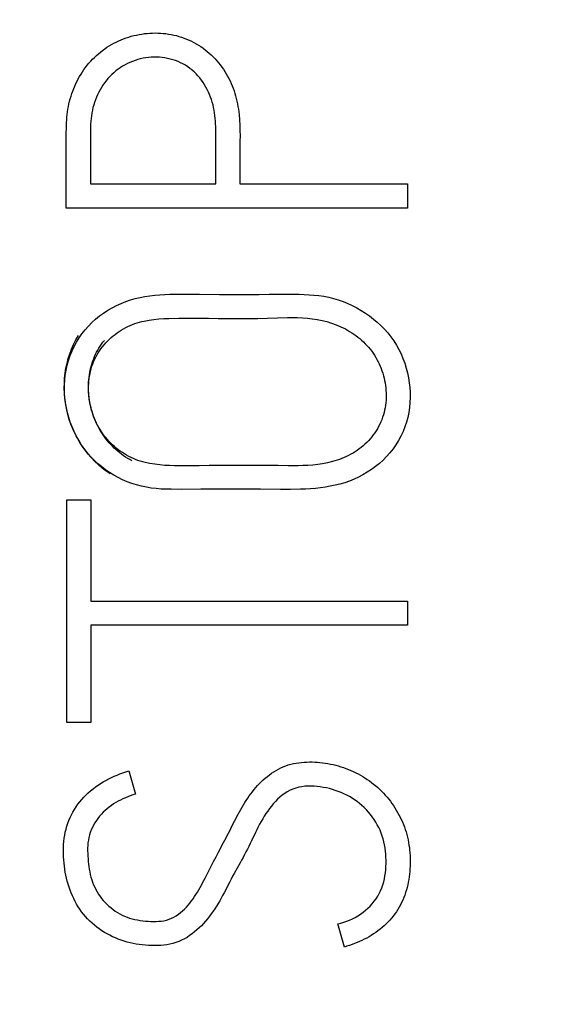
# Model space of a CAD drawing. Extents: x 0 to 594, y 0 to 420.
# Drawn here: x 252 to 254, y 294 to 298 of the extents above; entities that cross this region are included whole.
import ezdxf
from ezdxf.enums import TextEntityAlignment as Align

# ---------------------------------------------------------------- set-up
doc = ezdxf.new("R2010")
doc.units = 0
doc.header["$LTSCALE"] = 32.67
doc.header["$MEASUREMENT"] = 0
doc.layers.add('10100_DIM_FRONT', color=7, linetype='CONTINUOUS')
doc.layers.add('10500_FRONT_LABELING', color=7, linetype='CONTINUOUS')
doc.dimstyles.get("Standard").update_dxf_attribs({"dimtxt": 0.18, "dimasz": 0.18, "dimexe": 0.18, "dimexo": 0.0625, "dimgap": 0.09, "dimtad": 0, "dimtih": 1, "dimtoh": 1, "dimdec": 4, "dimzin": 0, "dimdsep": 46, "dimtxsty": 'Standard', "dimcen": 0.09, "dimadec": 0, "dimazin": 0, "dimtfac": 1, "dimtdec": 4, "dimtofl": 0, "dimtmove": 0, "dimatfit": 3, "dimfxl": 1, "dimtolj": 1, "dimtzin": 0, "dimarcsym": 0})

# ---------------------------------------------------------------- blocks, each defined once
blk = doc.blocks.new('*D2')
at = {"layer": '10100_DIM_FRONT', "linetype": 'Continuous'}
for p, q in [((245.529547, 338.620348), (354.140591, 338.620348)), ((352.140591, 338.620348), (352.140591, 288.620348)), ((352.140591, 238.620348), (352.140591, 288.620348)), ((245.529547, 238.620348), (354.140591, 238.620348))]:
    blk.add_line(p, q, dxfattribs=at)
for points in [[(352.640591, 335.120348), (352.140591, 338.620348), (351.640591, 335.120348)], [(351.640591, 242.120348), (352.140591, 238.620348), (352.640591, 242.120348)]]:
    blk.add_solid(points, dxfattribs=at)
at = {"layer": '10100_DIM_FRONT', "linetype": 'Continuous', "width": 1.071429}
blk.add_text('100', height=3.5, rotation=90, dxfattribs=at).set_placement((351.265591, 283.741138), (351.265591, 291.241138), align=Align.FIT)

msp = doc.modelspace()

# ---------------------------------------------------------------- linework, layer by layer
at = {"layer": '10500_FRONT_LABELING', "linetype": 'Continuous'}
for p, q in [((251.7593, 297.73924), (251.7592, 297.76434)), ((252.46037, 297.72958), (252.4604, 297.7552)), ((252.46045, 297.60145), (252.46037, 297.72958)), ((251.75921, 297.48827), (251.75919, 297.61375)), ((251.87238, 297.60145), (252.46045, 297.60145)), ((252.57363, 297.60145), (253.35921, 297.60145)), ((253.35921, 297.60145), (253.35921, 297.48827)), ((253.35921, 297.48827), (251.75921, 297.48827)), ((252.53085, 296.17024), (252.39094, 296.16998)), ((251.76143, 295.07606), (251.76143, 296.12128)), ((251.76143, 296.12128), (251.8746, 296.12128)), ((251.8746, 296.12128), (251.8746, 295.64638)), ((251.8746, 295.64638), (253.35921, 295.64638)), ((253.35921, 295.64638), (253.35921, 295.53321)), ((251.8746, 295.53321), (251.8746, 295.07606)), ((253.35921, 295.53321), (251.8746, 295.53321)), ((251.8746, 295.07606), (251.76143, 295.07606)), ((252.05213, 294.84971), (252.0832, 294.74097)), ((252.47331, 294.46967), (252.49697, 294.51372)), ((252.49697, 294.51372), (252.50869, 294.53581)), ((252.46161, 294.44757), (252.47331, 294.46967)), ((252.43848, 294.40324), (252.45, 294.42543)), ((252.45, 294.42543), (252.46161, 294.44757)), ((252.57454, 294.41903), (252.54652, 294.36837)), ((252.4271, 294.38098), (252.43848, 294.40324)), ((253.06406, 294.02419), (253.03299, 294.13293))]:
    msp.add_line(p, q, dxfattribs=at)
for points in [[(251.7592, 297.76434), (251.7589, 297.81451), (251.75897, 297.83961), (251.75939, 297.86473), (251.76034, 297.88985), (251.76109, 297.90239), (251.76207, 297.91491), (251.76332, 297.9274), (251.76487, 297.93984), (251.76674, 297.95224), (251.76897, 297.96459), (251.77153, 297.97687), (251.77444, 297.98909), (251.77768, 298.00123), (251.78126, 298.0133), (251.78518, 298.02527), (251.78943, 298.03715), (251.79401, 298.04892), (251.79892, 298.06057), (251.80415, 298.07208), (251.8097, 298.08345), (251.81557, 298.09466), (251.82176, 298.10569), (251.82826, 298.11653), (251.83507, 298.12718), (251.84219, 298.13761), (251.84962, 298.14782), (251.85734, 298.15778), (251.86537, 298.1675), (251.8737, 298.17695), (251.88231, 298.18612), (251.89121, 298.19502), (251.90038, 298.20362), (251.90981, 298.21193), (251.91949, 298.21994), (251.92941, 298.22765), (251.93956, 298.23504), (251.94994, 298.24211), (251.96053, 298.24885), (251.97133, 298.25525), (251.98234, 298.26131), (251.99354, 298.26702), (252.00492, 298.27237), (252.01647, 298.27737), (252.02818, 298.28202), (252.04002, 298.2863), (252.05199, 298.29023), (252.06406, 298.29381), (252.07623, 298.29702), (252.08848, 298.29986), (252.10081, 298.30234), (252.1132, 298.30446), (252.12564, 298.3062), (252.13813, 298.30756), (252.15066, 298.30854), (252.16322, 298.30914), (252.1758, 298.30935), (252.1884, 298.30918), (252.20098, 298.30861), (252.21355, 298.30764), (252.22609, 298.30629), (252.23858, 298.30454), (252.251, 298.30239), (252.26336, 298.29984), (252.27562, 298.29689), (252.28778, 298.29355), (252.29982, 298.28979), (252.31173, 298.28564), (252.32349, 298.28109), (252.33509, 298.27615), (252.34652, 298.27082), (252.35776, 298.26512), (252.36879, 298.25903), (252.37961, 298.25257), (252.3902, 298.24575), (252.40055, 298.23856), (252.41063, 298.23102), (252.42045, 298.22314), (252.43, 298.21492), (252.43927, 298.20639), (252.44826, 298.19756), (252.45697, 298.18844), (252.46538, 298.17905), (252.4735, 298.16941), (252.48132, 298.15952), (252.48883, 298.14941), (252.49602, 298.13908), (252.50291, 298.12855), (252.50947, 298.11782), (252.5157, 298.10691), (252.52161, 298.09581), (252.52719, 298.08455), (252.53243, 298.07313), (252.53732, 298.06156), (252.54188, 298.04984), (252.54611, 298.038), (252.55, 298.02604), (252.55356, 298.01398), (252.5568, 298.00183), (252.55972, 297.98959), (252.56232, 297.97729), (252.56462, 297.96494), (252.56661, 297.95253), (252.56832, 297.94009), (252.56977, 297.92762), (252.57194, 297.90259), (252.57329, 297.87751), (252.57395, 297.85242), (252.57412, 297.82732), (252.57398, 297.80222), (252.57374, 297.77712), (252.57358, 297.75203), (252.57356, 297.72693)], [(252.4604, 297.7552), (252.46067, 297.80643), (252.4607, 297.83205), (252.46044, 297.8577), (252.46013, 297.87053), (252.45966, 297.88336), (252.45897, 297.89617), (252.45801, 297.90896), (252.45673, 297.92171), (252.45508, 297.93441), (252.453, 297.94705), (252.45048, 297.95961), (252.44751, 297.97209), (252.44409, 297.98447), (252.44023, 297.99672), (252.43591, 298.00884), (252.43115, 298.02081), (252.42593, 298.03262), (252.42026, 298.04425), (252.41413, 298.05566), (252.40756, 298.06684), (252.40054, 298.07773), (252.39307, 298.08831), (252.38517, 298.09855), (252.37683, 298.1084), (252.36805, 298.11784), (252.35883, 298.12683), (252.34919, 298.13534), (252.34421, 298.1394), (252.33912, 298.14333), (252.32864, 298.15078), (252.31779, 298.15769), (252.3066, 298.16405), (252.2951, 298.16984), (252.28333, 298.17507), (252.27132, 298.17972), (252.2591, 298.1838), (252.24671, 298.18729), (252.23417, 298.1902), (252.2215, 298.19253), (252.20874, 298.19429), (252.19592, 298.19547), (252.18305, 298.19608), (252.17017, 298.19611), (252.1573, 298.19558), (252.14446, 298.19448), (252.13169, 298.19282), (252.119, 298.1906), (252.10643, 298.18783), (252.09398, 298.18452), (252.08169, 298.18066), (252.06957, 298.17627), (252.05767, 298.17134), (252.04598, 298.1659), (252.03455, 298.15995), (252.02339, 298.1535), (252.01253, 298.14658), (252.00198, 298.13918), (251.99178, 298.13132), (251.98194, 298.12302), (251.97248, 298.11429), (251.96343, 298.10515), (251.95479, 298.09561), (251.94655, 298.08571), (251.93873, 298.07547), (251.93133, 298.06491), (251.92436, 298.05406), (251.91781, 298.04294), (251.91171, 298.03157), (251.90604, 298.01998), (251.90082, 298.00819), (251.89605, 297.99622), (251.89172, 297.98409), (251.88784, 297.97181), (251.8844, 297.95941), (251.88142, 297.9469), (251.87888, 297.93431), (251.87679, 297.92166), (251.87514, 297.90895), (251.87391, 297.89621), (251.87304, 297.88344), (251.87247, 297.87064), (251.87216, 297.85783), (251.87206, 297.83215), (251.8723, 297.80646), (251.87249, 297.7808), (251.87251, 297.75517)], [(251.75919, 297.61375), (251.75926, 297.66395), (251.75931, 297.68905), (251.7593, 297.73924)], [(251.87251, 297.75517), (251.87238, 297.70395), (251.87238, 297.60145)], [(252.57356, 297.72693), (252.57365, 297.65164), (252.57363, 297.60145)], [(251.96483, 296.24279), (251.94575, 296.25586), (251.9274, 296.26992), (251.90981, 296.28492), (251.89301, 296.30082), (251.87701, 296.31756), (251.86185, 296.3351), (251.84754, 296.35337), (251.83411, 296.37234), (251.82158, 296.39195), (251.80998, 296.41216), (251.79934, 296.43291), (251.78967, 296.45414), (251.78099, 296.47583), (251.77335, 296.4979), (251.76675, 296.52031), (251.76122, 296.54302), (251.7568, 296.56596), (251.75349, 296.5891), (251.75132, 296.61238), (251.75033, 296.63575), (251.75052, 296.65915), (251.75192, 296.68253), (251.75452, 296.70582), (251.75835, 296.72895), (251.7634, 296.75184), (251.76968, 296.77445), (251.77721, 296.79669), (251.78595, 296.81848), (251.7959, 296.83975), (251.80703, 296.86041), (251.81933, 296.88038), (251.83278, 296.89958), (251.84733, 296.91797), (251.86291, 296.9355), (251.87944, 296.95214), (251.89687, 296.96786), (251.91511, 296.98261), (251.9341, 296.99638), (251.95377, 297.00915), (251.97405, 297.0209), (251.9949, 297.03162), (252.01624, 297.04132), (252.03802, 297.04997), (252.06017, 297.05756), (252.08262, 297.0641), (252.10533, 297.06957), (252.12823, 297.074), (252.1513, 297.07751), (252.17451, 297.08019), (252.19782, 297.08217), (252.2212, 297.08355), (252.24462, 297.08443), (252.29147, 297.08519), (252.33816, 297.08523), (252.38471, 297.08492), (252.47784, 297.08409)], [(252.47784, 297.08409), (252.5245, 297.0838), (252.57118, 297.08364), (252.61787, 297.08365), (252.66454, 297.08385), (252.71116, 297.08428), (252.75775, 297.0848), (252.80438, 297.08499), (252.8511, 297.08444), (252.87449, 297.08368), (252.89784, 297.08245), (252.92113, 297.08063), (252.94431, 297.0781), (252.96735, 297.07473), (252.99022, 297.07042), (253.01289, 297.06504), (253.0353, 297.05847), (253.05744, 297.05069), (253.07923, 297.04176), (253.10064, 297.03176), (253.12161, 297.02078), (253.14209, 297.00889), (253.16203, 296.99617), (253.18137, 296.98266), (253.20006, 296.96834), (253.21803, 296.95324), (253.23524, 296.93734), (253.25161, 296.92066), (253.26709, 296.90318), (253.28163, 296.88493), (253.29516, 296.86589), (253.30764, 296.8461), (253.31905, 296.82562), (253.32939, 296.80454), (253.33864, 296.78294), (253.34681, 296.76091), (253.35386, 296.73852), (253.35981, 296.71586), (253.36463, 296.69295), (253.36832, 296.66986), (253.37087, 296.64663), (253.37226, 296.6233), (253.37248, 296.59993), (253.37152, 296.57657), (253.36933, 296.5533), (253.36589, 296.53019), (253.36117, 296.5073), (253.35514, 296.4847), (253.34777, 296.46247), (253.3391, 296.44069), (253.32917, 296.41943), (253.31802, 296.39877), (253.30568, 296.37879), (253.29221, 296.35958), (253.27764, 296.34118), (253.26205, 296.32364), (253.24552, 296.30699), (253.22809, 296.29124), (253.20986, 296.27643), (253.19089, 296.26259), (253.17124, 296.24974), (253.15099, 296.2379), (253.13019, 296.22709), (253.10892, 296.21734), (253.08724, 296.20866), (253.0652, 296.20107), (253.04287, 296.19452), (253.02026, 296.18892), (252.99742, 296.1842), (252.97437, 296.18029), (252.95117, 296.17711), (252.92784, 296.1746), (252.90442, 296.17266), (252.88094, 296.17123), (252.85745, 296.17024), (252.81054, 296.16925), (252.76386, 296.16915)], [(252.06726, 296.30409), (252.05713, 296.30943), (252.04719, 296.31511), (252.03746, 296.32113), (252.02794, 296.32747), (252.01863, 296.33413), (252.00954, 296.34109), (252.00067, 296.34834), (251.99203, 296.35588), (251.98363, 296.36369), (251.97546, 296.37177), (251.96754, 296.38011), (251.95986, 296.38869), (251.95244, 296.39751), (251.94528, 296.40655), (251.93839, 296.41581), (251.93176, 296.42528), (251.9254, 296.43495), (251.91933, 296.44481), (251.91354, 296.45485), (251.90804, 296.46505), (251.90283, 296.47542), (251.89792, 296.48593), (251.89332, 296.49659), (251.88903, 296.50738), (251.88505, 296.51829), (251.88139, 296.52931), (251.87806, 296.54043), (251.87505, 296.55164), (251.87238, 296.56294), (251.87005, 296.57431), (251.86807, 296.58574), (251.86644, 296.59723), (251.86516, 296.60877), (251.86424, 296.62033), (251.86369, 296.63192), (251.86351, 296.64353), (251.8637, 296.65515), (251.86427, 296.66676), (251.86523, 296.67835), (251.86658, 296.68992), (251.86833, 296.70143), (251.87048, 296.71288), (251.87304, 296.72424), (251.87601, 296.73549), (251.8794, 296.74661), (251.88322, 296.75759), (251.88746, 296.76839), (251.89215, 296.77901), (251.89727, 296.78943), (251.90281, 296.79964), (251.90877, 296.80963), (251.91513, 296.8194), (251.92187, 296.82894), (251.92898, 296.83825), (251.93645, 296.84732), (251.94426, 296.85615), (251.9524, 296.86473), (251.96085, 296.87306), (251.96961, 296.88111), (251.97864, 296.88888), (251.98794, 296.89635), (251.99748, 296.90348), (252.00725, 296.91028), (252.01722, 296.91671), (252.02738, 296.92275), (252.03771, 296.92839), (252.04819, 296.93361), (252.05881, 296.93839), (252.06955, 296.94274), (252.0804, 296.9467), (252.09137, 296.95027), (252.10243, 296.95348), (252.11359, 296.95634), (252.12484, 296.95888), (252.14756, 296.96309), (252.17052, 296.96625), (252.19367, 296.96853), (252.21695, 296.9701), (252.24029, 296.97112), (252.28692, 296.97214), (252.33334, 296.9724), (252.37958, 296.97214), (252.42574, 296.97158), (252.47187, 296.97093), (252.51806, 296.9704), (252.56433, 296.97013), (252.61069, 296.97022), (252.65716, 296.97077), (252.70375, 296.97187), (252.75045, 296.97349), (252.79717, 296.97484), (252.8205, 296.97507), (252.84378, 296.97483), (252.86701, 296.97398), (252.89016, 296.97238), (252.91323, 296.9699), (252.93619, 296.9664), (252.95901, 296.96179), (252.98161, 296.95605), (253.00392, 296.94917), (253.02584, 296.94114), (253.03663, 296.9367), (253.04729, 296.93198), (253.05781, 296.92696), (253.06819, 296.92166), (253.0784, 296.91607), (253.08845, 296.9102), (253.09831, 296.90403), (253.10799, 296.89758), (253.11746, 296.89084), (253.12672, 296.8838), (253.13576, 296.87648), (253.14457, 296.86887), (253.15312, 296.86097), (253.16142, 296.8528), (253.16944, 296.84437), (253.17717, 296.83567), (253.1846, 296.82671), (253.19171, 296.81751), (253.19849, 296.80807), (253.20492, 296.7984), (253.211, 296.7885), (253.21671, 296.77838), (253.22206, 296.76807), (253.22705, 296.75757), (253.23168, 296.7469), (253.23596, 296.73607), (253.23989, 296.7251), (253.24346, 296.714), (253.24669, 296.70279), (253.24957, 296.69148), (253.2521, 296.68008), (253.25428, 296.66862), (253.2561, 296.65709), (253.25755, 296.64552), (253.25862, 296.63391), (253.2593, 296.62228), (253.2596, 296.61065), (253.25949, 296.59901), (253.25896, 296.58739), (253.25802, 296.5758), (253.25666, 296.56425), (253.25485, 296.55275), (253.25261, 296.54131), (253.24991, 296.52995), (253.24675, 296.51868), (253.24313, 296.50752), (253.23907, 296.49649), (253.23459, 296.48561), (253.22968, 296.47491), (253.22436, 296.46439), (253.21865, 296.45409), (253.21256, 296.44403), (253.20609, 296.43422), (253.19927, 296.4247), (253.1921, 296.41546), (253.1846, 296.40654), (253.17678, 296.39791), (253.16865, 296.38959), (253.16023, 296.38158), (253.15152, 296.37388), (253.14255, 296.36649), (253.13332, 296.35942), (253.12385, 296.35266), (253.11414, 296.34622), (253.10423, 296.34011), (253.09411, 296.33432), (253.08379, 296.32885), (253.0733, 296.32372), (253.06265, 296.31891), (253.05184, 296.31443), (253.0409, 296.31027), (253.02984, 296.30642), (253.01868, 296.30289), (253.00742, 296.29965), (252.9847, 296.29406), (252.96179, 296.2896), (252.93881, 296.2862), (252.91577, 296.28374), (252.89267, 296.28209), (252.86954, 296.2811), (252.84638, 296.28065), (252.8, 296.2808), (252.75361, 296.28146), (252.70727, 296.28165)], [(252.39094, 296.16998), (252.29769, 296.16988), (252.25094, 296.16999), (252.22757, 296.17044), (252.20423, 296.17142), (252.18096, 296.17313), (252.15778, 296.17576), (252.13472, 296.17949), (252.11184, 296.18435), (252.08919, 296.19032), (252.06684, 296.19739), (252.04485, 296.20554), (252.02327, 296.21475), (252.00217, 296.22502), (251.98161, 296.23633), (251.96164, 296.24867), (251.94233, 296.26201), (251.92373, 296.2763), (251.90588, 296.29152), (251.88884, 296.30761), (251.87265, 296.32455), (251.85738, 296.34228), (251.84305, 296.36076), (251.82967, 296.37993), (251.81729, 296.39974), (251.8059, 296.42014), (251.79554, 296.44107), (251.78621, 296.46248), (251.77792, 296.48432), (251.77067, 296.50653), (251.76448, 296.52906), (251.75936, 296.55186), (251.7553, 296.57488), (251.75233, 296.59806), (251.75045, 296.62136), (251.74966, 296.64471), (251.74999, 296.66807), (251.75143, 296.69139), (251.75399, 296.71461), (251.75768, 296.73768), (251.76251, 296.76055), (251.7685, 296.78316), (251.77564, 296.80546), (251.78395, 296.82741), (251.79343, 296.84894), (251.80409, 296.87001), (251.81595, 296.89057)], [(252.17437, 296.28721), (252.15141, 296.291), (252.12872, 296.29592), (252.1175, 296.29884), (252.10638, 296.30211), (252.09536, 296.30573), (252.08446, 296.30973), (252.07369, 296.31413), (252.06306, 296.31893), (252.05259, 296.32412), (252.04228, 296.32968), (252.03216, 296.33561), (252.02224, 296.34188), (252.01254, 296.3485), (252.00307, 296.35544), (251.99384, 296.36269), (251.98488, 296.37025), (251.97619, 296.37809), (251.96779, 296.38621), (251.95968, 296.3946), (251.95187, 296.40325), (251.94436, 296.41214), (251.93716, 296.42128), (251.93027, 296.43064), (251.92371, 296.44023), (251.91747, 296.45002), (251.91158, 296.46001), (251.90602, 296.47019), (251.90079, 296.48055), (251.89591, 296.49107), (251.89137, 296.50175), (251.88717, 296.51256), (251.8833, 296.52351), (251.87978, 296.53457), (251.87659, 296.54573), (251.87374, 296.55698), (251.87124, 296.56832), (251.86907, 296.57972), (251.86723, 296.59117), (251.86574, 296.60267), (251.86459, 296.61419), (251.86377, 296.62574), (251.86329, 296.63729), (251.86315, 296.64883), (251.86335, 296.66035), (251.86389, 296.67184), (251.86476, 296.68329), (251.86598, 296.69469), (251.86753, 296.70601), (251.86942, 296.71725), (251.87164, 296.7284), (251.87421, 296.73945), (251.87711, 296.75038), (251.88035, 296.76118), (251.88393, 296.77184), (251.88784, 296.78234), (251.8921, 296.79268), (251.89669, 296.80284), (251.90161, 296.81281), (251.90688, 296.82257), (251.91248, 296.83212), (251.91842, 296.84145), (251.92469, 296.85053), (251.93131, 296.85936), (251.93826, 296.86793)], [(252.47567, 296.2812), (252.42936, 296.28102), (252.38308, 296.28044), (252.33682, 296.27979), (252.29049, 296.27974), (252.26729, 296.28016), (252.24405, 296.28101), (252.22077, 296.28237), (252.19751, 296.28438), (252.17437, 296.28721)], [(252.70727, 296.28165), (252.61466, 296.28107), (252.56834, 296.28105), (252.47567, 296.2812)], [(252.76386, 296.16915), (252.67077, 296.16993), (252.62416, 296.17017), (252.57752, 296.17025), (252.53085, 296.17024)], [(252.54271, 294.60265), (252.55394, 294.62499), (252.55964, 294.63612), (252.56543, 294.6472), (252.57136, 294.6582), (252.57745, 294.66912), (252.58373, 294.67993), (252.59019, 294.69063), (252.59684, 294.70122), (252.60365, 294.71171), (252.61062, 294.72209), (252.61775, 294.73236), (252.62508, 294.74249), (252.63261, 294.75247), (252.64038, 294.76227), (252.6484, 294.77188), (252.65668, 294.78125), (252.66524, 294.79036), (252.6741, 294.79919), (252.68326, 294.8077), (252.69269, 294.81592), (252.70237, 294.82385), (252.71229, 294.83148), (252.72244, 294.83879), (252.73284, 294.84574), (252.7435, 294.85229), (252.75443, 294.85838), (252.76562, 294.864), (252.77706, 294.8691), (252.78871, 294.87365), (252.80057, 294.87764), (252.81261, 294.88106), (252.82479, 294.88395), (252.83708, 294.88634), (252.84945, 294.88827), (252.86187, 294.88977), (252.87434, 294.89084), (252.88683, 294.89153), (252.89934, 294.89185), (252.91185, 294.89182), (252.92435, 294.89144), (252.93684, 294.89073), (252.9493, 294.88969), (252.96173, 294.8883), (252.97412, 294.88658), (252.98646, 294.88453), (252.99874, 294.88215), (253.01096, 294.87946), (253.0231, 294.87644), (253.03516, 294.87312), (253.04713, 294.86949), (253.059, 294.86557), (253.07078, 294.86135), (253.08245, 294.85684), (253.094, 294.85205), (253.10543, 294.84697), (253.11672, 294.84159), (253.12787, 294.83591), (253.13885, 294.82994), (253.14968, 294.82367), (253.16033, 294.81711), (253.1708, 294.81026), (253.18108, 294.80314), (253.19117, 294.79574), (253.20105, 294.78807), (253.21072, 294.78014), (253.22017, 294.77194), (253.22938, 294.76347), (253.23836, 294.75476), (253.24708, 294.74579), (253.25555, 294.73658), (253.26374, 294.72713), (253.27166, 294.71745), (253.2793, 294.70755), (253.28667, 294.69744), (253.29376, 294.68713), (253.30059, 294.67665), (253.30715, 294.666)], [(251.76172, 294.59043), (251.76624, 294.60422), (251.77135, 294.6178), (251.77705, 294.63115), (251.78332, 294.64423), (251.79015, 294.65702), (251.79753, 294.66951), (251.80543, 294.68168), (251.81382, 294.69352), (251.82268, 294.705), (251.832, 294.71612), (251.84175, 294.72686), (251.8519, 294.73722), (251.86244, 294.74718), (251.87334, 294.75675), (251.88458, 294.76591), (251.89614, 294.77465), (251.90799, 294.78298), (251.92012, 294.79091), (251.9325, 294.79844), (251.94512, 294.80559), (251.95796, 294.81235), (251.97099, 294.81875), (251.9842, 294.82477), (251.99756, 294.83044), (252.01105, 294.83577), (252.02466, 294.84075), (252.03836, 294.84539), (252.05213, 294.84971)], [(253.03299, 294.13293), (253.04706, 294.13607), (253.061, 294.13999), (253.07477, 294.14467), (253.08833, 294.15007), (253.10163, 294.15618), (253.11465, 294.16296), (253.12733, 294.1704), (253.13965, 294.17847), (253.15155, 294.18714), (253.163, 294.19639), (253.17396, 294.2062), (253.18438, 294.21654), (253.19424, 294.22738), (253.20348, 294.23871), (253.21208, 294.25049), (253.21998, 294.2627), (253.22715, 294.27532), (253.23355, 294.28831), (253.23914, 294.30167), (253.24396, 294.31534), (253.24804, 294.32927), (253.25142, 294.34343), (253.25414, 294.35778), (253.25625, 294.37225), (253.25778, 294.38682), (253.25877, 294.40143), (253.25927, 294.41605), (253.25931, 294.43062), (253.25891, 294.44512), (253.25805, 294.45957), (253.25671, 294.47396), (253.25486, 294.48831), (253.25249, 294.5026), (253.24954, 294.51679), (253.24596, 294.53084), (253.24171, 294.54469), (253.23676, 294.55831), (253.23114, 294.57167), (253.2249, 294.58475), (253.21807, 294.59752), (253.21069, 294.60998), (253.20281, 294.62214), (253.19448, 294.634), (253.18573, 294.64554), (253.17653, 294.65672), (253.16686, 294.6675), (253.1567, 294.67782), (253.14608, 294.68768), (253.13504, 294.69705), (253.1236, 294.70594), (253.11181, 294.71435), (253.09969, 294.72227), (253.08726, 294.72971), (253.07454, 294.73664), (253.06154, 294.74301), (253.04827, 294.7488), (253.03475, 294.75402), (253.02105, 294.7587), (253.00719, 294.7629), (252.9932, 294.76663), (252.9791, 294.76992), (252.96491, 294.77278), (252.95062, 294.77515), (252.93626, 294.77696), (252.92183, 294.77815), (252.90736, 294.77868), (252.89287, 294.7785), (252.87842, 294.77758), (252.86403, 294.77584), (252.84976, 294.77324), (252.83571, 294.76968), (252.82199, 294.76503), (252.80871, 294.75924), (252.79593, 294.75238), (252.78372, 294.74457), (252.77208, 294.73595), (252.76094, 294.72669), (252.75025, 294.71692), (252.74002, 294.70667), (252.73028, 294.69595), (252.72104, 294.68481), (252.71224, 294.67331), (252.70383, 294.66152), (252.69577, 294.6495), (252.688, 294.63728), (252.68047, 294.62491), (252.6732, 294.61239), (252.66619, 294.59973), (252.65946, 294.58692), (252.65295, 294.57399), (252.64661, 294.56097)], [(252.0832, 294.74097), (252.07125, 294.73729), (252.05946, 294.73315), (252.0478, 294.72863), (252.03626, 294.72382), (252.02484, 294.71874), (252.01355, 294.71336), (252.00244, 294.70763), (251.99154, 294.70149), (251.98092, 294.6949), (251.97059, 294.68785), (251.96053, 294.68042), (251.95076, 294.67262), (251.94131, 294.66443), (251.93222, 294.65584), (251.92354, 294.64683), (251.91534, 294.63739), (251.90764, 294.62754), (251.90039, 294.61734), (251.89359, 294.60684), (251.88727, 294.59605), (251.88149, 294.58496), (251.87632, 294.57356), (251.87183, 294.56188), (251.86806, 294.54995), (251.86503, 294.53781), (251.86268, 294.52552), (251.86096, 294.51313), (251.85981, 294.50067), (251.8592, 294.48817), (251.85908, 294.47567), (251.85942, 294.46317), (251.86013, 294.45069), (251.86114, 294.43823), (251.86237, 294.42579), (251.86377, 294.41336), (251.86533, 294.40096), (251.86714, 294.38859), (251.86927, 294.37626), (251.87181, 294.36401), (251.87482, 294.35188), (251.87839, 294.33989), (251.88254, 294.32809), (251.8872, 294.31648), (251.89234, 294.30507), (251.89791, 294.29387), (251.90394, 294.28291), (251.91044, 294.27222), (251.91742, 294.26183), (251.92488, 294.25179), (251.93283, 294.24213), (251.94126, 294.23289), (251.95014, 294.22408), (251.95941, 294.21567), (251.96902, 294.20764), (251.97892, 294.19998), (251.98912, 294.19273), (251.99962, 294.18593), (252.01042, 294.17962), (252.02153, 294.17385), (252.03292, 294.16862), (252.04454, 294.16397), (252.05638, 294.1599), (252.06839, 294.15642), (252.08055, 294.15347), (252.09282, 294.151), (252.10518, 294.14895), (252.11759, 294.14725), (252.13003, 294.14589), (252.1425, 294.14489), (252.15499, 294.14425), (252.1675, 294.14398), (252.18001, 294.1441), (252.19252, 294.14467), (252.20497, 294.14583), (252.21733, 294.14775), (252.22954, 294.15054), (252.2415, 294.15423), (252.25314, 294.15885), (252.26438, 294.16435), (252.27518, 294.17067), (252.28553, 294.17771), (252.29543, 294.18535), (252.30493, 294.1935), (252.31405, 294.20207), (252.32276, 294.21104), (252.33104, 294.2204), (252.33892, 294.23011), (252.34645, 294.2401), (252.35368, 294.25031), (252.36064, 294.26069), (252.3674, 294.27121), (252.37399, 294.28184), (252.38041, 294.29256), (252.38667, 294.30338), (252.39276, 294.3143), (252.39868, 294.32531), (252.40447, 294.33639), (252.41018, 294.34751), (252.4271, 294.38098)], [(253.30715, 294.666), (253.31345, 294.65519), (253.31946, 294.64422), (253.32519, 294.6331), (253.33063, 294.62184), (253.33576, 294.61043), (253.34058, 294.59888), (253.34507, 294.5872), (253.34922, 294.57539), (253.35302, 294.56348), (253.35646, 294.55145), (253.35954, 294.53932), (253.36227, 294.52711), (253.36466, 294.51483), (253.36671, 294.50248), (253.36844, 294.49009), (253.36985, 294.47767), (253.37096, 294.46521), (253.37176, 294.45273), (253.37228, 294.44023), (253.37251, 294.42771), (253.37246, 294.4152), (253.37214, 294.40268), (253.37152, 294.39017), (253.37061, 294.37769), (253.36938, 294.36523), (253.36782, 294.35281), (253.36594, 294.34043), (253.3637, 294.32811), (253.36111, 294.31586), (253.35815, 294.30368), (253.35482, 294.2916), (253.35112, 294.27963), (253.34704, 294.26779), (253.34256, 294.25609), (253.3377, 294.24456), (253.33243, 294.23319), (253.32677, 294.22201), (253.32072, 294.21104), (253.31429, 294.20028), (253.3075, 294.18975), (253.30033, 294.17947), (253.29281, 294.16945), (253.28494, 294.1597), (253.27673, 294.15023), (253.2682, 294.14105), (253.25936, 294.13217), (253.25023, 294.12359), (253.24082, 294.11532), (253.23115, 294.10737), (253.22123, 294.09974), (253.21107, 294.09243), (253.20069, 294.08543), (253.19011, 294.07875), (253.17933, 294.07236), (253.16837, 294.06628), (253.15725, 294.06049), (253.14597, 294.05499), (253.13456, 294.04978), (253.12303, 294.04484), (253.1114, 294.04018), (253.09967, 294.03579), (253.08786, 294.03167), (253.07598, 294.0278), (253.06406, 294.02419)], [(252.49943, 294.27866), (252.49267, 294.26585), (252.48577, 294.25313), (252.47866, 294.24052), (252.4713, 294.22806), (252.46367, 294.21575), (252.45579, 294.20361), (252.44767, 294.19162), (252.43932, 294.1798), (252.43071, 294.16816), (252.42181, 294.15674), (252.41259, 294.14557), (252.40303, 294.13469), (252.3931, 294.12416), (252.38277, 294.11402), (252.37205, 294.10428), (252.36097, 294.09495), (252.34956, 294.08602), (252.33782, 294.07754), (252.3257, 294.0696), (252.31319, 294.0623), (252.30028, 294.05571), (252.28701, 294.04989), (252.2734, 294.04491), (252.25951, 294.04078), (252.2454, 294.03746), (252.23113, 294.03489), (252.21677, 294.03302), (252.20234, 294.03176), (252.18787, 294.03106), (252.17338, 294.03084), (252.1589, 294.03105), (252.14443, 294.03168), (252.12999, 294.03272), (252.11558, 294.03416), (252.10121, 294.036), (252.0869, 294.03825), (252.07267, 294.04093), (252.05853, 294.04407), (252.0445, 294.04767), (252.03061, 294.05175), (252.01685, 294.05629), (252.00326, 294.0613), (251.98984, 294.06676), (251.97662, 294.07267), (251.96361, 294.07904), (251.95082, 294.08585), (251.93829, 294.0931), (251.92602, 294.1008), (251.91404, 294.10895), (251.90237, 294.11753), (251.89104, 294.12655), (251.88006, 294.136), (251.86946, 294.14587), (251.85925, 294.15615), (251.84947, 294.16684), (251.84011, 294.1779), (251.83121, 294.18933), (251.82278, 294.2011), (251.81481, 294.2132), (251.80732, 294.2256), (251.8003, 294.23828), (251.79375, 294.25119), (251.78765, 294.26433), (251.78201, 294.27767), (251.7768, 294.29119), (251.77203, 294.30486), (251.76769, 294.31868), (251.76378, 294.33263), (251.76028, 294.34668), (251.7572, 294.36083), (251.75452, 294.37506), (251.75223, 294.38936), (251.7503, 294.40371), (251.74871, 294.41811), (251.74746, 294.43253), (251.74656, 294.44698), (251.74603, 294.46145), (251.74587, 294.47594), (251.74612, 294.49044), (251.74679, 294.50493), (251.74792, 294.51938), (251.74956, 294.53379), (251.75172, 294.54812), (251.75445, 294.56236), (251.75778, 294.57647), (251.76172, 294.59043)], [(252.50869, 294.53581), (252.51448, 294.54689), (252.52021, 294.55799), (252.5259, 294.56913), (252.53153, 294.58028), (252.54271, 294.60265)], [(252.64661, 294.56097), (252.62787, 294.5218), (252.62153, 294.50879), (252.61507, 294.49584), (252.60851, 294.48294), (252.60186, 294.47008), (252.59513, 294.45726), (252.58834, 294.44448), (252.58148, 294.43174), (252.57454, 294.41903)], [(252.54652, 294.36837), (252.53962, 294.35564), (252.5328, 294.34288), (252.52605, 294.33007), (252.49943, 294.27866)]]:
    msp.add_lwpolyline(points, dxfattribs=at)

# ---------------------------------------------------------------- dimensions: what is measured, and where the dimension line sits
at = {"layer": '10100_DIM_FRONT', "linetype": 'Continuous'}
dim = msp.add_linear_dim(base=(352.14059, 238.62035), p1=(245.52955, 338.62035), p2=(245.52955, 238.62035), angle=270, dimstyle='Standard', dxfattribs=at)
dim.commit()
dim.dimension.update_dxf_attribs({"geometry": '*D2', "text_midpoint": (349.51559, 287.49114), "dimtype": 128})

doc.saveas('drawing.dxf')
